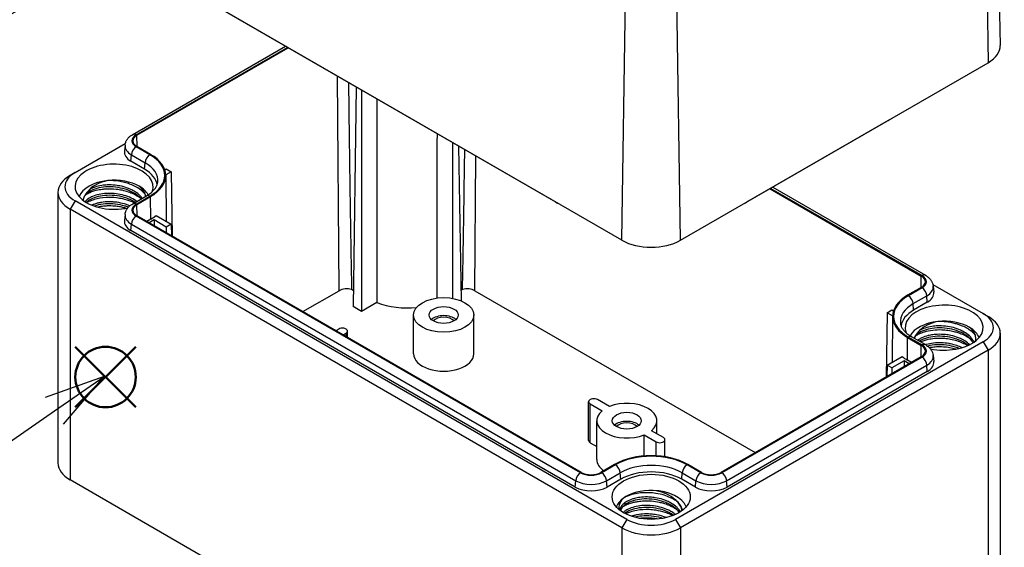
# Model space of a CAD drawing. Units: millimetres. Extents: x 0 to 2025, y 0 to 700.
# Drawn here: x 109 to 252, y 463 to 539 of the extents above; entities that cross this region are included whole.
import ezdxf

# ---------------------------------------------------------------- set-up
doc = ezdxf.new("R2010")
doc.units = ezdxf.units.MM
doc.header["$LTSCALE"] = 3
doc.layers.add('AM_12', color=7, linetype='Continuous', lineweight=50, plot=False)
doc.layers.add('AM_5', color=3, linetype='Continuous', lineweight=25)
doc.layers.add('TK1', color=7, linetype='Continuous', lineweight=25)
doc.styles.add('ACISOTS', font='isocp.shx', dxfattribs={"height": 1, "bigfont": 'extfont.shx'})

# ---------------------------------------------------------------- blocks, each defined once
blk = doc.blocks.new('*S115')
at = {"layer": 'AM_12', "color": 4}
for p, q in [((117.49, 483.36), (126.24, 492.11)), ((117.49, 492.11), (126.24, 483.36))]:
    blk.add_line(p, q, dxfattribs=at)
blk.add_circle((121.87, 487.73), 4.38, dxfattribs=at)
blk = doc.blocks.new('*S122')
at = {"layer": 'AM_5', "color": 3, "linetype": 'Continuous'}
for p, q in [((124.82, 549.69), (116.04, 547.43)), ((117.2, 545.39), (124.82, 549.69)), ((118.35, 543.35), (124.82, 549.69))]:
    blk.add_line(p, q, dxfattribs=at)
at = {"layer": 'AM_5', "color": 3}
blk.add_line((82.65, 525.91), (117.2, 545.39), dxfattribs=at)
blk.add_circle((69.31, 518.39), 15.31, dxfattribs=at)
at = {"layer": 'AM_5', "color": 7, "insert": (69.31, 518.39), "char_height": 8.75, "attachment_point": 5, "style": 'ACISOTS'}
blk.add_mtext('3', dxfattribs=at)
blk = doc.blocks.new('*S123')
at = {"layer": 'AM_5', "color": 3, "linetype": 'Continuous'}
for p, q in [((121.67, 487.81), (113.13, 484.76)), ((114.47, 482.83), (121.67, 487.81)), ((115.8, 480.9), (121.67, 487.81))]:
    blk.add_line(p, q, dxfattribs=at)
at = {"layer": 'AM_5', "color": 3}
blk.add_line((86.24, 463.33), (114.47, 482.83), dxfattribs=at)
blk.add_circle((73.65, 454.62), 15.31, dxfattribs=at)
at = {"layer": 'AM_5', "color": 7, "insert": (73.65, 454.62), "char_height": 8.75, "attachment_point": 5, "style": 'ACISOTS'}
blk.add_mtext('2', dxfattribs=at)

msp = doc.modelspace()

# ---------------------------------------------------------------- linework, layer by layer
at = {"layer": 'TK1'}
for p, q in [((250.598, 574.76), (251.432, 535.749)), ((249.093, 572.113), (249.676, 533.257)), ((196.643, 507.537), (116.739, 553.67)), ((196.643, 507.537), (197.246, 547.803)), ((205.128, 507.537), (204.546, 546.393)), ((187.071, 513.034), (131.21, 545.286)), ((125.815, 522.879), (147.917, 535.64)), ((126.315, 522.83), (148.21, 535.471)), ((126.415, 522.772), (148.31, 535.413)), ((205.128, 507.537), (249.676, 533.257)), ((155.701, 500.23), (155.468, 531.281)), ((158.185, 529.712), (157.705, 497.944)), ((158.954, 529.268), (158.954, 497.223)), ((235.205, 524.873), (214.699, 513.034)), ((126.427, 521.118), (126.415, 522.772)), ((117.447, 517.335), (124.732, 521.541)), ((124.692, 521.316), (124.597, 520.432)), ((128.295, 519.924), (126.315, 521.067)), ((128.394, 519.982), (126.415, 521.125)), ((172.106, 521.675), (172.106, 499.12)), ((173.004, 521.156), (173.342, 498.77)), ((125.543, 518.989), (125.61, 519.915)), ((125.61, 519.915), (127.59, 518.772)), ((175.358, 500.23), (175.505, 519.712)), ((127.523, 517.846), (125.543, 518.989)), ((127.523, 517.846), (127.59, 518.772)), ((130.452, 517.741), (130.669, 517.866)), ((130.669, 517.866), (131.377, 517.458)), ((117.447, 517.335), (116.739, 516.927)), ((131.377, 517.458), (130.585, 517.001)), ((130.586, 516.954), (130.657, 510.28)), ((131.377, 517.458), (131.518, 508.136)), ((218.105, 515.001), (240.001, 502.36)), ((218.205, 515.059), (240.1, 502.417)), ((218.498, 515.228), (240.6, 502.467)), ((114.982, 514.478), (114.982, 475.286)), ((125.815, 512.837), (127.795, 513.98)), ((126.315, 512.787), (128.295, 513.93)), ((126.415, 512.729), (128.394, 513.872)), ((128.419, 510.592), (128.394, 513.872)), ((117.447, 513.253), (116.739, 512.028)), ((196.643, 465.896), (116.739, 512.028)), ((116.739, 512.028), (116.739, 472.836)), ((197.35, 467.121), (117.447, 513.253)), ((126.427, 511.075), (126.415, 512.729)), ((124.692, 511.273), (124.597, 510.389)), ((190.661, 473.874), (126.315, 511.024)), ((190.761, 473.931), (126.415, 511.082)), ((128.419, 510.592), (127.841, 510.258)), ((128.902, 510.477), (128.182, 510.061)), ((128.902, 510.477), (128.896, 509.65)), ((130.669, 509.456), (128.902, 510.477)), ((129.199, 511.121), (131.377, 509.864)), ((125.543, 508.946), (125.61, 509.872)), ((125.61, 509.872), (189.957, 472.722)), ((131.377, 509.864), (130.669, 509.456)), ((130.669, 509.456), (130.669, 508.625)), ((131.377, 509.864), (131.402, 508.203)), ((189.89, 471.795), (125.543, 508.946)), ((239.988, 500.705), (240.001, 502.36)), ((240.001, 500.713), (238.021, 499.569)), ((240.1, 500.655), (238.121, 499.512)), ((241.683, 501.129), (248.968, 496.923)), ((241.723, 500.904), (241.818, 500.019)), ((150.457, 497.201), (155.701, 500.23)), ((157.74, 500.277), (157.501, 500.416)), ((173.559, 500.416), (173.32, 500.277)), ((175.358, 500.23), (215.959, 476.789)), ((238.825, 498.36), (240.805, 499.503)), ((240.872, 498.576), (240.805, 499.503)), ((158.954, 497.223), (157.705, 497.944)), ((161.176, 498.506), (158.954, 497.223)), ((238.892, 497.433), (238.825, 498.36)), ((240.872, 498.576), (238.892, 497.433)), ((166.483, 491.085), (166.483, 496.719)), ((175.183, 491.085), (175.183, 496.719)), ((235.038, 497.045), (234.898, 487.723)), ((235.038, 497.045), (235.746, 497.454)), ((235.83, 496.588), (235.038, 497.045)), ((235.746, 497.454), (235.963, 497.328)), ((235.829, 496.541), (235.758, 489.867)), ((248.968, 496.923), (249.676, 496.515)), ((155.63, 494.678), (155.229, 494.446)), ((156.29, 493.834), (156.691, 494.065)), ((156.691, 493.602), (156.691, 494.065)), ((156.911, 493.475), (156.911, 494.371)), ((237.996, 490.18), (238.021, 493.46)), ((238.021, 493.46), (240.001, 492.317)), ((238.121, 493.518), (240.1, 492.375)), ((238.621, 493.567), (240.6, 492.424)), ((239.942, 494.579), (239.942, 494.579)), ((251.433, 494.065), (251.433, 454.873)), ((248.968, 492.841), (204.421, 467.121)), ((239.988, 490.662), (240.001, 492.317)), ((248.968, 492.841), (249.676, 491.616)), ((249.676, 491.616), (205.128, 465.896)), ((240.001, 490.67), (211.009, 473.931)), ((240.1, 490.612), (211.109, 473.874)), ((235.038, 489.452), (237.216, 490.709)), ((241.723, 490.861), (241.818, 489.976)), ((249.676, 491.616), (249.676, 452.424)), ((211.813, 472.722), (240.805, 489.46)), ((235.038, 489.452), (235.013, 487.79)), ((235.746, 489.044), (235.038, 489.452)), ((237.513, 490.064), (235.746, 489.044)), ((238.233, 489.649), (237.513, 490.064)), ((237.513, 490.064), (237.52, 489.237)), ((238.574, 489.846), (237.996, 490.18)), ((240.872, 488.533), (240.805, 489.46)), ((240.872, 488.533), (211.881, 471.795)), ((235.746, 489.044), (235.746, 488.213)), ((191.827, 478.531), (191.827, 484.165)), ((192.046, 483.859), (193.789, 482.853)), ((192.046, 478.225), (192.046, 483.859)), ((194.85, 483.465), (193.107, 484.471)), ((193, 475.776), (193, 481.41)), ((201.7, 479.51), (201.7, 481.41)), ((199.849, 479.354), (201.592, 478.348)), ((199.849, 476.298), (199.849, 479.354)), ((202.653, 478.96), (200.91, 479.966)), ((192.046, 478.225), (193, 477.675)), ((201.592, 476.321), (201.592, 478.348)), ((202.873, 476.185), (202.873, 478.654)), ((195.594, 475.075), (193.614, 473.931)), ((195.694, 475.017), (193.714, 473.874)), ((208.056, 473.874), (206.076, 475.017)), ((208.156, 473.931), (206.176, 475.075)), ((194.419, 472.722), (196.399, 473.865)), ((196.466, 472.938), (196.399, 473.865)), ((205.305, 472.938), (205.372, 473.865)), ((205.372, 473.865), (207.352, 472.722)), ((196.643, 426.704), (116.739, 472.836)), ((189.89, 471.795), (189.957, 472.722)), ((194.486, 471.795), (194.419, 472.722)), ((196.466, 472.938), (194.486, 471.795)), ((207.285, 471.795), (205.305, 472.938)), ((207.285, 471.795), (207.352, 472.722)), ((211.881, 471.795), (211.813, 472.722)), ((197.35, 467.121), (196.643, 465.896)), ((204.421, 467.121), (205.128, 465.896)), ((196.643, 465.896), (196.643, 426.704)), ((205.128, 465.896), (205.128, 426.704))]:
    msp.add_line(p, q, dxfattribs=at)
for centre, major_axis, ratio, start_param, end_param in [((245.433, 535.707), (6, 0), 0.5773503, 5.4977871, 6.2955282), ((235.231, 526.492), (1.027, 1.717), 0.5667952, 3.9357291, 4.1264968), ((127.841, 521.949), (-2.159, 0), 0.5773503, 5.4977871, 7.0685835), ((126.315, 522.013), (-0.5, 0.866), 0.5773503, 5.4977871, 6.2831853), ((127.841, 521.949), (-2.017, 0), 0.5773503, 5.4977871, 7.0685835), ((127.841, 520.316), (-3.25, 0), 0.5773503, 6.221282, 7.0685835), ((127.841, 521.203), (-3.155, 0), 0.5773503, 6.221282, 7.0685835), ((126.315, 520.251), (-0.5, -0.866), 0.5773503, 3.9269908, 5.4105207), ((128.295, 519.108), (-0.5, -0.866), 0.5773503, 3.9269908, 5.4105207), ((123.103, 516.927), (7.341, 0), 0.5773503, 5.4977871, 7.0685835), ((123.103, 516.927), (7.483, 0), 0.5773503, 5.4977871, 7.0685835), ((123.103, 515.294), (-5.65, 0), 0.5773503, 2.9149508, 8.2163807), ((123.103, 515.294), (6.25, 0), 0.5773503, 0.0716128, 0.7853982), ((123.103, 516.182), (6.345, 0), 0.5773503, 6.221282, 7.0685835), ((120.982, 514.478), (-6, 0), 0.5773503, 5.4977871, 7.0685835), ((120.982, 515.294), (-5, 0), 0.5773503, 5.4977871, 7.0685835), ((123.103, 513.253), (-5.15, 0), 0.5773503, 4.8920155, 6.0869592), ((123.103, 513.253), (5.15, 0), 0.5773503, 0.7859075, 1.7503675), ((123.103, 513.253), (5.15, 0), 0.5773503, 0.2966927, 0.7859075), ((128.295, 513.114), (-0.5, 0.866), 0.5773503, 5.4977871, 6.2831853), ((127.841, 511.906), (-2.159, 0), 0.5773503, 5.4977871, 7.0685835), ((126.315, 511.97), (-0.5, 0.866), 0.5773503, 5.4977871, 6.2831853), ((127.841, 511.906), (-2.017, 0), 0.5773503, 5.4977871, 7.0685835), ((187.046, 514.652), (1.027, -1.717), 0.5667952, 5.4890489, 5.6798166), ((214.725, 514.652), (1.027, 1.717), 0.5667952, 3.7449614, 3.9357291), ((127.841, 511.16), (-3.155, 0), 0.5773503, 6.221282, 7.0685835), ((126.315, 510.208), (-0.5, -0.866), 0.5773503, 3.9269908, 5.4105207), ((123.103, 513.661), (-7.517, 0), 0.5773503, 2.3561945, 2.5165088), ((127.841, 510.273), (-3.25, 0), 0.5773503, 6.221282, 7.0685835), ((200.885, 509.987), (-6, 0), 0.5773503, 0.7853982, 2.3561945), ((238.574, 501.536), (2.017, 0), 0.5773503, 5.4977871, 7.0685835), ((240.1, 501.601), (0.5, 0.866), 0.5773503, 0, 0.7853982), ((238.574, 501.536), (2.159, 0), 0.5773503, 5.4977871, 7.0685835), ((156.832, 499.577), (1.599, 0), 0.5773503, 1.1398694, 2.3561945), ((174.227, 499.577), (1.599, 0), 0.5773503, 0.7853982, 2.0017232), ((240.1, 499.838), (0.5, -0.866), 0.5773503, 0.8726646, 2.3561945), ((238.574, 500.791), (3.155, 0), 0.5773503, 5.4977871, 6.3450887), ((243.312, 496.515), (-7.483, 0), 0.5773503, 5.4977871, 7.0685835), ((243.312, 496.515), (-7.341, 0), 0.5773503, 5.4977871, 7.0685835), ((238.121, 498.695), (0.5, -0.866), 0.5773503, 0.8726646, 2.3561945), ((238.574, 499.903), (3.25, 0), 0.5773503, 5.4977871, 6.3450887), ((165.53, 502.312), (7.901, 0), 0.5773503, 4.1287359, 4.889961), ((243.312, 495.769), (-6.345, 0), 0.5773503, 5.4977871, 6.3450887), ((243.312, 494.882), (-5.65, 0), 0.5773503, 1.2083972, 6.5098272), ((170.833, 495.412), (-2.1, 0), 0.5773503, 3.710543, 5.714235), ((170.833, 495.412), (-1.7, 0), 0.5773503, 3.6285491, 5.7962288), ((243.312, 494.882), (-6.25, 0), 0.5773503, 5.4977871, 6.2115725), ((245.433, 494.882), (5, 0), 0.5773503, 5.4977871, 7.0685835), ((245.433, 494.065), (6, 0), 0.5773503, 5.4977871, 7.0685835), ((156.161, 494.371), (0.75, 0), 0.5773503, 5.4977871, 8.6393798), ((243.312, 492.841), (-5.15, 0), 0.5773503, 4.8917268, 5.9864926), ((243.312, 492.841), (5.15, 0), 0.5773503, 1.7500813, 1.7501341), ((243.312, 492.841), (5.15, 0), 0.5773503, 0.7854816, 1.7467034), ((243.312, 492.841), (5.15, 0), 0.5773503, 0.1962261, 0.7854816), ((238.121, 492.701), (0.5, 0.866), 0.5773503, 0, 0.7853982), ((238.574, 491.493), (2.017, 0), 0.5773503, 5.4977871, 7.0685835), ((240.1, 491.558), (0.5, 0.866), 0.5773503, 0, 0.7853982), ((238.574, 491.493), (2.159, 0), 0.5773503, 5.4977871, 7.0685835), ((170.833, 491.085), (-4.35, 0), 0.5773503, 0, 3.1415927), ((243.312, 493.249), (-7.517, 0), 0.5773503, 0.6250838, 0.7853982), ((240.1, 489.796), (0.5, -0.866), 0.5773503, 0.8726646, 2.3561945), ((238.574, 490.748), (3.155, 0), 0.5773503, 5.4977871, 6.3450887), ((238.574, 489.86), (3.25, 0), 0.5773503, 5.4977871, 6.3450887), ((192.577, 484.165), (-0.75, 0), 0.5773503, 3.9269908, 7.0685835), ((197.35, 481.41), (4.35, 0), 0.5773503, 5.6710668, 8.4661002), ((197.35, 481.41), (-4.35, 0), 0.5773503, 5.6710668, 8.4661002), ((197.35, 480.103), (-2.1, 0), 0.5773503, 3.710543, 5.714235), ((197.35, 480.103), (-1.7, 0), 0.5773503, 3.6285491, 5.7962288), ((192.577, 478.531), (-0.75, 0), 0.5773503, 0, 0.7853982), ((202.123, 478.654), (0.75, 0), 0.5773503, 3.9269908, 7.0685835), ((200.885, 472.02), (-7.483, 0), 0.5773503, 3.9269908, 5.4977871), ((200.885, 472.02), (-7.341, 0), 0.5773503, 3.9269908, 5.4977871), ((120.982, 475.286), (-6, 0), 0.5773503, 0, 0.7853982), ((197.35, 475.776), (-4.35, 0), 0.5773503, 0, 0.6973427), ((195.694, 474.2), (0.5, -0.866), 0.5773503, 0.8726646, 2.3561945), ((200.885, 471.275), (6.345, 0), 0.5773503, 0.7853982, 2.3561945), ((206.076, 474.2), (-0.5, -0.866), 0.5773503, 3.9269908, 5.4105207), ((190.661, 473.057), (-0.5, -0.866), 0.5773503, 3.9269908, 5.4105207), ((192.188, 474.755), (-2.159, 0), 0.5773503, 0.7853982, 2.3561945), ((192.188, 474.755), (-2.017, 0), 0.5773503, 0.7853982, 2.3561945), ((193.714, 473.057), (0.5, -0.866), 0.5773503, 0.8726646, 2.3561945), ((200.885, 470.387), (-6.25, 0), 0.5773503, 3.9269908, 5.4977871), ((208.056, 473.057), (-0.5, -0.866), 0.5773503, 3.9269908, 5.4105207), ((209.583, 474.755), (-2.159, 0), 0.5773503, 0.7853982, 2.3561945), ((209.583, 474.755), (-2.017, 0), 0.5773503, 0.7853982, 2.3561945), ((211.109, 473.057), (-0.5, 0.866), 0.5773503, 4.0142573, 5.4977871), ((192.188, 474.01), (3.155, 0), 0.5773503, 3.9269908, 5.4977871), ((209.583, 474.01), (3.155, 0), 0.5773503, 3.9269908, 5.4977871), ((192.188, 473.122), (-3.25, 0), 0.5773503, 0.7853982, 2.3561945), ((200.885, 468.346), (-5.15, 0), 0.5773503, 4.6605974, 5.6250581), ((200.885, 468.346), (5.15, 0), 0.5773503, 0.1962261, 1.5190048), ((209.583, 473.122), (-3.25, 0), 0.5773503, 0.7853982, 2.3561945), ((200.885, 468.346), (-5.15, 0), 0.5773503, 5.6250581, 6.0869592), ((200.885, 469.162), (-5, 0), 0.5773503, 0.7853982, 2.3561945), ((200.885, 468.346), (-6, 0), 0.5773503, 0.7853982, 2.3561945)]:
    msp.add_ellipse(centre, major_axis=major_axis, ratio=ratio, start_param=start_param, end_param=end_param, dxfattribs=at)
for centre, major_axis in [((170.833, 496.719), (4.35, 0)), ((170.833, 496.719), (2.1, 0)), ((197.35, 481.41), (2.1, 0)), ((200.885, 470.387), (5.65, 0))]:
    msp.add_ellipse(centre, major_axis=major_axis, ratio=0.5773503, dxfattribs=at)
for points, weights in [([(157.049, 530.368), (157.295, 509.961), (157.501, 500.416)], [1.00696908015, 1.02132576569, 1.00176373881]), ([(173.559, 500.416), (173.713, 507.57), (173.887, 520.646)], [1.00176373881, 1.01635432937, 1.01207555011])]:
    msp.add_rational_spline(points, weights, degree=2, dxfattribs=at)
for points, knots in [([(161.138, 528.007), (161.141, 526.236), (161.147, 520.47), (161.16, 510.657), (161.17, 502.566), (161.176, 498.506)], [0.18522948, 0.18522948, 0.18522948, 0.18522948, 0.33333333, 0.66666667, 1, 1, 1, 1]), ([(124.692, 521.316), (124.708, 521.458), (124.741, 521.598), (124.836, 521.86), (124.898, 521.983), (125.042, 522.21), (125.124, 522.314), (125.302, 522.504), (125.397, 522.59), (125.599, 522.746), (125.705, 522.816), (125.815, 522.879)], [2.41809785, 2.41809785, 2.41809785, 2.41809785, 2.56279681, 2.56279681, 2.70749577, 2.70749577, 2.85219473, 2.85219473, 2.99689369, 2.99689369, 3.14159265, 3.14159265, 3.14159265, 3.14159265]), ([(169.885, 499.17), (169.89, 503.008), (169.9, 510.876), (169.91, 518.771), (169.915, 522.855), (169.915, 522.939)], [0.0181811, 0.0181811, 0.0181811, 0.0181811, 0.33333333, 0.66666667, 0.67373154, 0.67373154, 0.67373154, 0.67373154]), ([(122.183, 516.178), (121.537, 516.047), (121.023, 515.857), (120.18, 515.446), (119.803, 515.179), (119.526, 514.875)], [-0.33016534, -0.33016534, -0.33016534, -0.33016534, -0.17862897, -0.17862897, -0.00005305, -0.00005305, -0.00005305, -0.00005305]), ([(127.591, 514.23), (127.542, 514.288), (127.49, 514.345), (127.184, 514.662), (126.881, 514.902), (126.179, 515.336), (125.78, 515.526), (125.114, 515.769), (124.868, 515.844), (124.331, 515.982), (124.04, 516.041), (123.225, 516.162), (122.699, 516.193), (122.184, 516.178)], [1.48593372, 1.48593372, 1.48593372, 1.48593372, 1.51614757, 1.51614757, 1.65624233, 1.65624233, 1.79997553, 1.79997553, 1.87951082, 1.87951082, 1.96909565, 1.96909565, 2.12682767, 2.12682767, 2.12682767, 2.12682767]), ([(119.525, 514.875), (119.367, 514.702), (119.028, 514.382), (118.688, 513.675), (118.636, 513.477), (118.605, 513.321)], [-0.20270472, -0.20270472, -0.20270472, -0.20270472, -0.08798843, -0.08798843, -0.03184309, -0.03184309, -0.03184309, -0.03184309]), ([(127.01, 513.526), (126.851, 513.718), (126.658, 513.901), (126.127, 514.309), (125.753, 514.524), (124.94, 514.872), (124.493, 515.01), (123.569, 515.205), (123.079, 515.259), (122.132, 515.28), (121.663, 515.248), (120.801, 515.104), (120.397, 514.99), (119.704, 514.706), (119.408, 514.53), (118.957, 514.146), (118.801, 513.933), (118.721, 513.725)], [6.0117418, 6.0117418, 6.0117418, 6.0117418, 6.1122137, 6.1122137, 6.2548746, 6.2548746, 6.3959078, 6.3959078, 6.5401821, 6.5401821, 6.683212, 6.683212, 6.8265543, 6.8265543, 6.9699454, 6.9699454, 7.1178378, 7.1178378, 7.1178378, 7.1178378]), ([(126.745, 513.757), (126.504, 513.922), (126.239, 514.072), (125.824, 514.268), (125.689, 514.326), (125.433, 514.428), (125.312, 514.473), (124.888, 514.617), (124.576, 514.702), (123.98, 514.829), (123.7, 514.874), (122.905, 514.962), (122.39, 514.973), (121.719, 514.93), (121.55, 514.914), (121.236, 514.875), (121.091, 514.853), (120.665, 514.776), (120.393, 514.71), (119.94, 514.569), (119.753, 514.499), (119.378, 514.334), (119.194, 514.238), (118.988, 514.108), (118.95, 514.084), (118.913, 514.059)], [0.00015789, 0.00015789, 0.00015789, 0.00015789, 0.10301395, 0.10301395, 0.15033384, 0.15033384, 0.19088707, 0.19088707, 0.28990535, 0.28990535, 0.37500979, 0.37500979, 0.52988459, 0.52988459, 0.58298213, 0.58298213, 0.63015928, 0.63015928, 0.72456458, 0.72456458, 0.79715581, 0.79715581, 0.87950345, 0.87950345, 0.89862459, 0.89862459, 0.89862459, 0.89862459]), ([(127.185, 513.628), (127.177, 513.638), (127.17, 513.648), (127.162, 513.658), (126.99, 513.886), (126.776, 514.102), (126.525, 514.3), (126.452, 514.357), (126.376, 514.413), (126.298, 514.467), (126.106, 514.6), (125.896, 514.723), (125.673, 514.834), (125.359, 514.991), (125.018, 515.125), (124.661, 515.232), (124.563, 515.262), (124.465, 515.289), (124.365, 515.315), (124.099, 515.383), (123.826, 515.437), (123.55, 515.476), (123.172, 515.53), (122.788, 515.557), (122.412, 515.556), (122.316, 515.556), (122.221, 515.554), (122.126, 515.55), (121.849, 515.539), (121.578, 515.513), (121.318, 515.474), (120.968, 515.42), (120.636, 515.341), (120.334, 515.24), (120.263, 515.216), (120.193, 515.19), (120.124, 515.164), (119.905, 515.079), (119.704, 514.982), (119.525, 514.876)], [0.86813397, 0.86813397, 0.86813397, 0.86813397, 0.86885246, 0.86885246, 0.86885246, 0.8852459, 0.8852459, 0.8852459, 0.89000028, 0.89000028, 0.89000028, 0.90163934, 0.90163934, 0.90163934, 0.91803279, 0.91803279, 0.91803279, 0.92250027, 0.92250027, 0.92250027, 0.93442623, 0.93442623, 0.93442623, 0.95081967, 0.95081967, 0.95081967, 0.95500027, 0.95500027, 0.95500027, 0.96721311, 0.96721311, 0.96721311, 0.98360656, 0.98360656, 0.98360656, 0.98750026, 0.98750026, 0.98750026, 0.99999596, 0.99999596, 0.99999596, 0.99999596]), ([(127.667, 513.906), (127.665, 513.915), (127.664, 513.924), (127.637, 514.113), (127.579, 514.291), (127.331, 514.783), (127.073, 515.085), (126.739, 515.354)], [-0.2710179, -0.2710179, -0.2710179, -0.2710179, -0.26636887, -0.26636887, -0.17236063, -0.17236063, 0, 0, 0, 0]), ([(127.795, 513.98), (128.009, 514.103), (128.203, 514.234), (128.55, 514.502), (128.701, 514.64), (128.96, 514.915), (129.066, 515.053), (129.238, 515.323), (129.302, 515.455), (129.395, 515.71), (129.423, 515.834), (129.436, 515.955)], [0, 0, 0, 0, 0.14469896, 0.14469896, 0.28939792, 0.28939792, 0.43409688, 0.43409688, 0.57879585, 0.57879585, 0.72349481, 0.72349481, 0.72349481, 0.72349481]), ([(126.397, 513.173), (126.353, 513.204), (126.308, 513.236), (126.263, 513.267), (125.986, 513.454), (125.675, 513.621), (125.341, 513.763), (125.006, 513.906), (124.648, 514.023), (124.277, 514.113), (123.905, 514.202), (123.522, 514.265), (123.137, 514.299), (123.12, 514.301), (123.104, 514.302), (123.087, 514.304), (122.719, 514.334), (122.352, 514.34), (121.996, 514.32), (121.624, 514.3), (121.263, 514.251), (120.926, 514.178), (120.588, 514.104), (120.274, 514.005), (119.993, 513.886), (119.895, 513.844), (119.801, 513.8), (119.711, 513.754), (119.544, 513.668), (119.394, 513.574), (119.26, 513.474), (119.114, 513.364), (118.988, 513.247), (118.886, 513.124)], [0.60073924, 0.60073924, 0.60073924, 0.60073924, 0.60416667, 0.60416667, 0.60416667, 0.625, 0.625, 0.625, 0.64583333, 0.64583333, 0.64583333, 0.66666667, 0.66666667, 0.66666667, 0.66758084, 0.66758084, 0.66758084, 0.6875, 0.6875, 0.6875, 0.70833333, 0.70833333, 0.70833333, 0.72916667, 0.72916667, 0.72916667, 0.73645887, 0.73645887, 0.73645887, 0.75, 0.75, 0.75, 0.76488166, 0.76488166, 0.76488166, 0.76488166]), ([(126.164, 513.038), (126.053, 513.11), (125.936, 513.18), (125.455, 513.438), (125.048, 513.603), (124.167, 513.866), (123.677, 513.963), (122.717, 514.057), (122.235, 514.057), (121.336, 513.978), (120.906, 513.898), (120.123, 513.669), (119.764, 513.513), (119.324, 513.231), (119.187, 513.122), (119.073, 513.008)], [3.31555932, 3.31555932, 3.31555932, 3.31555932, 3.36155179, 3.36155179, 3.49813317, 3.49813317, 3.64469732, 3.64469732, 3.78780124, 3.78780124, 3.92882754, 3.92882754, 4.07652946, 4.07652946, 4.15989194, 4.15989194, 4.15989194, 4.15989194]), ([(126.015, 512.952), (125.879, 513.018), (125.739, 513.08), (125.205, 513.297), (124.788, 513.426), (124.061, 513.588), (123.761, 513.638), (122.947, 513.732), (122.434, 513.747), (121.331, 513.685), (120.757, 513.587), (119.961, 513.352), (119.698, 513.254), (119.346, 513.088), (119.238, 513.031), (119.135, 512.972)], [0.09569327, 0.09569327, 0.09569327, 0.09569327, 0.14529212, 0.14529212, 0.27966689, 0.27966689, 0.37107658, 0.37107658, 0.5254321, 0.5254321, 0.71229265, 0.71229265, 0.81423085, 0.81423085, 0.86266123, 0.86266123, 0.86266123, 0.86266123]), ([(125.375, 512.523), (125.297, 512.557), (125.219, 512.589), (125.139, 512.619), (124.968, 512.685), (124.793, 512.744), (124.613, 512.797), (124.254, 512.902), (123.88, 512.982), (123.501, 513.033), (123.318, 513.058), (123.134, 513.077), (122.95, 513.089), (122.754, 513.102), (122.557, 513.108), (122.363, 513.106), (121.987, 513.103), (121.62, 513.073), (121.272, 513.017), (121.11, 512.991), (120.952, 512.959), (120.799, 512.923), (120.624, 512.881), (120.455, 512.832), (120.295, 512.777), (120.151, 512.727), (120.014, 512.673), (119.884, 512.613)], [0.496146429, 0.496146429, 0.496146429, 0.496146429, 0.500000094, 0.500000094, 0.500000094, 0.508196721, 0.508196721, 0.508196721, 0.524590164, 0.524590164, 0.524590164, 0.532500123, 0.532500123, 0.532500123, 0.540983607, 0.540983607, 0.540983607, 0.557377049, 0.557377049, 0.557377049, 0.565000151, 0.565000151, 0.565000151, 0.573770492, 0.573770492, 0.573770492, 0.581663652, 0.581663652, 0.581663652, 0.581663652]), ([(125.171, 512.32), (125.007, 512.384), (124.838, 512.443), (124.226, 512.63), (123.753, 512.725), (122.808, 512.828), (122.325, 512.836), (121.407, 512.768), (120.962, 512.69), (120.46, 512.546), (120.356, 512.513), (120.256, 512.477)], [3.44075768, 3.44075768, 3.44075768, 3.44075768, 3.49616995, 3.49616995, 3.63821165, 3.63821165, 3.78126597, 3.78126597, 3.92609414, 3.92609414, 3.96528879, 3.96528879, 3.96528879, 3.96528879]), ([(124.808, 512.184), (124.719, 512.209), (124.63, 512.233), (124.325, 512.309), (124.108, 512.354), (123.663, 512.428), (123.437, 512.456), (122.835, 512.508), (122.46, 512.516), (121.92, 512.495), (121.75, 512.483), (121.287, 512.437), (121.001, 512.393), (120.726, 512.335)], [0.23208687, 0.23208687, 0.23208687, 0.23208687, 0.26043902, 0.26043902, 0.32757719, 0.32757719, 0.39593844, 0.39593844, 0.5089411, 0.5089411, 0.56172034, 0.56172034, 0.65496884, 0.65496884, 0.65496884, 0.65496884]), ([(124.692, 511.273), (124.708, 511.415), (124.741, 511.555), (124.836, 511.817), (124.898, 511.941), (125.042, 512.168), (125.124, 512.271), (125.302, 512.461), (125.397, 512.547), (125.599, 512.703), (125.705, 512.773), (125.815, 512.837)], [2.41809785, 2.41809785, 2.41809785, 2.41809785, 2.56279681, 2.56279681, 2.70749577, 2.70749577, 2.85219473, 2.85219473, 2.99689369, 2.99689369, 3.14159265, 3.14159265, 3.14159265, 3.14159265]), ([(240.6, 502.467), (240.71, 502.404), (240.816, 502.333), (241.018, 502.177), (241.113, 502.092), (241.291, 501.902), (241.373, 501.798), (241.517, 501.571), (241.579, 501.448), (241.674, 501.185), (241.708, 501.046), (241.723, 500.904)], [4.71238898, 4.71238898, 4.71238898, 4.71238898, 4.85708794, 4.85708794, 5.0017869, 5.0017869, 5.14648587, 5.14648587, 5.29118483, 5.29118483, 5.43588379, 5.43588379, 5.43588379, 5.43588379]), ([(236.979, 495.543), (236.992, 495.421), (237.02, 495.298), (237.113, 495.042), (237.177, 494.911), (237.349, 494.641), (237.455, 494.503), (237.714, 494.227), (237.865, 494.089), (238.212, 493.821), (238.406, 493.691), (238.621, 493.567)], [3.98889417, 3.98889417, 3.98889417, 3.98889417, 4.13359313, 4.13359313, 4.2782921, 4.2782921, 4.42299106, 4.42299106, 4.56769002, 4.56769002, 4.71238898, 4.71238898, 4.71238898, 4.71238898]), ([(247.501, 492.693), (247.495, 492.704), (247.489, 492.715), (247.318, 493.014), (247.078, 493.294), (246.477, 493.802), (246.105, 494.036), (245.302, 494.402), (244.87, 494.546), (243.965, 494.758), (243.479, 494.826), (242.518, 494.874), (242.03, 494.851), (241.159, 494.721), (240.761, 494.62), (240.042, 494.354), (239.718, 494.182), (239.241, 493.813), (239.076, 493.615), (238.972, 493.402), (238.965, 493.387), (238.958, 493.372)], [4.5214843, 4.5214843, 4.5214843, 4.5214843, 4.5269099, 4.5269099, 4.6722129, 4.6722129, 4.819902, 4.819902, 4.9582281, 4.9582281, 5.101835, 5.101835, 5.2488727, 5.2488727, 5.3872772, 5.3872772, 5.5341983, 5.5341983, 5.6741059, 5.6741059, 5.6847747, 5.6847747, 5.6847747, 5.6847747]), ([(242.393, 495.765), (241.815, 495.649), (241.29, 495.476), (240.385, 495.026), (240.011, 494.76), (239.737, 494.463)], [-0.35823102, -0.35823102, -0.35823102, -0.35823102, -0.17519626, -0.17519626, -0.00037546, -0.00037546, -0.00037546, -0.00037546]), ([(247.648, 492.79), (247.583, 492.927), (247.503, 493.062), (247.41, 493.192), (247.243, 493.425), (247.032, 493.645), (246.784, 493.847), (246.546, 494.041), (246.273, 494.218), (245.973, 494.375), (245.961, 494.381), (245.949, 494.387), (245.937, 494.393), (245.623, 494.554), (245.281, 494.693), (244.922, 494.805), (244.562, 494.916), (244.186, 495.002), (243.804, 495.058), (243.422, 495.115), (243.035, 495.143), (242.654, 495.144), (242.552, 495.144), (242.451, 495.142), (242.35, 495.138), (242.075, 495.128), (241.806, 495.104), (241.547, 495.065), (241.193, 495.012), (240.858, 494.934), (240.553, 494.832), (240.251, 494.732), (239.978, 494.609), (239.743, 494.469)], [0.82168647, 0.82168647, 0.82168647, 0.82168647, 0.83333333, 0.83333333, 0.83333333, 0.85416667, 0.85416667, 0.85416667, 0.8742129, 0.8742129, 0.8742129, 0.875, 0.875, 0.875, 0.89583333, 0.89583333, 0.89583333, 0.91666667, 0.91666667, 0.91666667, 0.9375, 0.9375, 0.9375, 0.94309102, 0.94309102, 0.94309102, 0.95833333, 0.95833333, 0.95833333, 0.97916667, 0.97916667, 0.97916667, 0.99973244, 0.99973244, 0.99973244, 0.99973244]), ([(247.801, 493.816), (247.782, 493.839), (247.761, 493.862), (247.583, 494.064), (247.401, 494.233), (247.04, 494.514), (246.869, 494.63), (246.457, 494.878), (246.209, 495.004), (245.794, 495.182), (245.638, 495.243), (245.313, 495.357), (245.144, 495.41), (244.499, 495.59), (244.005, 495.681), (243.36, 495.744), (243.215, 495.755), (242.842, 495.772), (242.616, 495.774), (242.393, 495.767)], [1.48465014, 1.48465014, 1.48465014, 1.48465014, 1.49683516, 1.49683516, 1.59021262, 1.59021262, 1.66258778, 1.66258778, 1.75471079, 1.75471079, 1.80790588, 1.80790588, 1.86266971, 1.86266971, 2.0131373, 2.0131373, 2.05705123, 2.05705123, 2.12541938, 2.12541938, 2.12541938, 2.12541938]), ([(247.853, 492.998), (247.893, 493.19), (247.895, 493.385), (247.826, 493.779), (247.752, 493.977), (247.487, 494.44), (247.26, 494.698), (246.952, 494.943)], [-0.37430984, -0.37430984, -0.37430984, -0.37430984, -0.26772516, -0.26772516, -0.15715582, -0.15715582, 0, 0, 0, 0]), ([(239.736, 494.463), (239.587, 494.302), (239.3, 494.037), (239.028, 493.534), (238.99, 493.451), (238.958, 493.373)], [-0.190922, -0.190922, -0.190922, -0.190922, -0.0959322, -0.0959322, -0.07619375, -0.07619375, -0.07619375, -0.07619375]), ([(246.953, 493.342), (246.721, 493.501), (246.468, 493.646), (245.93, 493.906), (245.648, 494.019), (245.154, 494.183), (244.95, 494.242), (244.451, 494.364), (244.153, 494.42), (243.568, 494.501), (243.281, 494.526), (242.54, 494.556), (242.09, 494.539), (241.218, 494.438), (240.801, 494.354), (240.146, 494.157), (239.893, 494.06), (239.464, 493.857), (239.284, 493.755), (239.122, 493.645)], [0.0000193, 0.0000193, 0.0000193, 0.0000193, 0.09886486, 0.09886486, 0.19558184, 0.19558184, 0.26089018, 0.26089018, 0.35205113, 0.35205113, 0.43824849, 0.43824849, 0.5758518, 0.5758518, 0.71546199, 0.71546199, 0.81448293, 0.81448293, 0.89854635, 0.89854635, 0.89854635, 0.89854635]), ([(247.015, 492.418), (246.812, 492.613), (246.575, 492.794), (246.312, 492.957), (246.199, 493.027), (246.081, 493.094), (245.959, 493.157), (245.772, 493.254), (245.574, 493.343), (245.369, 493.423), (245.03, 493.555), (244.669, 493.662), (244.297, 493.742), (244.157, 493.773), (244.015, 493.799), (243.873, 493.822), (243.638, 493.859), (243.4, 493.885), (243.164, 493.901), (242.783, 493.927), (242.405, 493.924), (242.039, 493.896), (241.908, 493.885), (241.778, 493.871), (241.65, 493.854), (241.424, 493.824), (241.204, 493.783), (240.995, 493.732), (240.667, 493.653), (240.364, 493.55), (240.095, 493.427), (240.003, 493.385), (239.914, 493.341), (239.831, 493.294), (239.704, 493.224), (239.587, 493.149), (239.481, 493.071)], [0.67343907, 0.67343907, 0.67343907, 0.67343907, 0.68852459, 0.68852459, 0.68852459, 0.69500024, 0.69500024, 0.69500024, 0.70491803, 0.70491803, 0.70491803, 0.72131148, 0.72131148, 0.72131148, 0.72750026, 0.72750026, 0.72750026, 0.73770492, 0.73770492, 0.73770492, 0.75409836, 0.75409836, 0.75409836, 0.76000027, 0.76000027, 0.76000027, 0.7704918, 0.7704918, 0.7704918, 0.78688525, 0.78688525, 0.78688525, 0.79250027, 0.79250027, 0.79250027, 0.80098048, 0.80098048, 0.80098048, 0.80098048]), ([(246.794, 492.313), (246.507, 492.556), (246.159, 492.778), (245.381, 493.149), (244.944, 493.302), (244.032, 493.526), (243.545, 493.597), (242.597, 493.649), (242.123, 493.632), (241.236, 493.517), (240.813, 493.415), (240.173, 493.184), (239.925, 493.066), (239.714, 492.936)], [4.6737064, 4.6737064, 4.6737064, 4.6737064, 4.81357467, 4.81357467, 4.95505817, 4.95505817, 5.09893316, 5.09893316, 5.24156269, 5.24156269, 5.38607694, 5.38607694, 5.49377438, 5.49377438, 5.49377438, 5.49377438]), ([(246.71, 492.276), (246.484, 492.413), (246.241, 492.538), (245.856, 492.706), (245.726, 492.759), (245.311, 492.912), (245.017, 493.002), (244.408, 493.151), (244.093, 493.209), (243.523, 493.282), (243.269, 493.304), (242.726, 493.326), (242.437, 493.323), (241.993, 493.298), (241.833, 493.284), (241.37, 493.232), (241.075, 493.182), (240.593, 493.069), (240.4, 493.014), (240.105, 492.914), (239.998, 492.874), (239.895, 492.831)], [0.03363644, 0.03363644, 0.03363644, 0.03363644, 0.12442474, 0.12442474, 0.16922344, 0.16922344, 0.26388518, 0.26388518, 0.36011242, 0.36011242, 0.43638534, 0.43638534, 0.52398674, 0.52398674, 0.5738945, 0.5738945, 0.67097575, 0.67097575, 0.74046823, 0.74046823, 0.78202891, 0.78202891, 0.78202891, 0.78202891]), ([(240.6, 492.424), (240.71, 492.361), (240.816, 492.29), (241.018, 492.134), (241.113, 492.049), (241.291, 491.859), (241.373, 491.755), (241.517, 491.528), (241.579, 491.405), (241.674, 491.142), (241.708, 491.003), (241.723, 490.861)], [4.71238898, 4.71238898, 4.71238898, 4.71238898, 4.85708794, 4.85708794, 5.0017869, 5.0017869, 5.14648587, 5.14648587, 5.29118483, 5.29118483, 5.43588379, 5.43588379, 5.43588379, 5.43588379]), ([(245.877, 491.975), (245.644, 492.091), (245.397, 492.194), (245.139, 492.284), (244.85, 492.383), (244.549, 492.466), (244.241, 492.53), (244.173, 492.544), (244.104, 492.557), (244.036, 492.569), (243.656, 492.638), (243.269, 492.679), (242.887, 492.691), (242.505, 492.704), (242.127, 492.688), (241.765, 492.645), (241.404, 492.602), (241.059, 492.532), (240.741, 492.44), (240.704, 492.429), (240.667, 492.418), (240.631, 492.406)], [0.35971134, 0.35971134, 0.35971134, 0.35971134, 0.375, 0.375, 0.375, 0.39207089, 0.39207089, 0.39207089, 0.39583333, 0.39583333, 0.39583333, 0.41666667, 0.41666667, 0.41666667, 0.4375, 0.4375, 0.4375, 0.45833333, 0.45833333, 0.45833333, 0.46077989, 0.46077989, 0.46077989, 0.46077989]), ([(245.471, 491.867), (245.342, 491.921), (245.21, 491.971), (244.629, 492.169), (244.144, 492.281), (243.201, 492.401), (242.733, 492.419), (241.812, 492.377), (241.35, 492.312), (240.934, 492.207), (240.93, 492.206), (240.926, 492.205)], [2.01319676, 2.01319676, 2.01319676, 2.01319676, 2.05755456, 2.05755456, 2.20434391, 2.20434391, 2.34278026, 2.34278026, 2.4893969, 2.4893969, 2.49078573, 2.49078573, 2.49078573, 2.49078573]), ([(245.014, 491.771), (244.43, 491.936), (243.815, 492.039), (242.864, 492.099), (242.533, 492.101), (241.935, 492.071), (241.667, 492.045), (241.332, 491.996), (241.259, 491.984), (241.186, 491.971)], [0.23221732, 0.23221732, 0.23221732, 0.23221732, 0.41861816, 0.41861816, 0.51873127, 0.51873127, 0.6031576, 0.6031576, 0.62722711, 0.62722711, 0.62722711, 0.62722711]), ([(204.527, 469.786), (204.271, 469.962), (203.989, 470.12), (203.39, 470.398), (203.076, 470.518), (202.365, 470.735), (201.966, 470.825), (201.24, 470.935), (200.918, 470.967), (199.915, 471.011), (199.248, 470.961), (198.141, 470.744), (197.69, 470.603), (197.122, 470.344), (196.96, 470.257), (196.811, 470.164)], [0.00004761, 0.00004761, 0.00004761, 0.00004761, 0.10912504, 0.10912504, 0.21503931, 0.21503931, 0.33876245, 0.33876245, 0.43563769, 0.43563769, 0.64134434, 0.64134434, 0.80643242, 0.80643242, 0.87976834, 0.87976834, 0.87976834, 0.87976834]), ([(204.077, 470.216), (203.696, 470.533), (203.238, 470.759), (202.292, 471.106), (201.732, 471.238), (201.151, 471.311)], [0.00022623, 0.00022623, 0.00022623, 0.00022623, 0.20052425, 0.20052425, 0.42594477, 0.42594477, 0.42594477, 0.42594477]), ([(196.811, 470.164), (196.496, 469.831), (196.319, 469.488), (196.2, 468.954), (196.195, 468.744), (196.233, 468.536)], [0.00000033, 0.00000033, 0.00000033, 0.00000033, 0.19726551, 0.19726551, 0.32481294, 0.32481294, 0.32481294, 0.32481294]), ([(205.109, 468.22), (205.082, 468.265), (205.053, 468.31), (205.023, 468.354), (204.958, 468.45), (204.885, 468.544), (204.806, 468.635), (204.691, 468.767), (204.561, 468.894), (204.419, 469.015), (204.177, 469.22), (203.898, 469.407), (203.59, 469.571), (203.43, 469.656), (203.263, 469.736), (203.089, 469.808), (202.927, 469.876), (202.76, 469.937), (202.589, 469.993), (202.234, 470.109), (201.86, 470.199), (201.48, 470.26), (201.242, 470.299), (201.001, 470.327), (200.761, 470.344), (200.618, 470.354), (200.475, 470.36), (200.333, 470.362), (199.953, 470.368), (199.578, 470.346), (199.221, 470.298), (198.959, 470.263), (198.706, 470.213), (198.468, 470.151), (198.382, 470.128), (198.297, 470.104), (198.215, 470.079), (197.905, 469.982), (197.623, 469.862), (197.379, 469.724), (197.173, 469.608), (196.993, 469.479), (196.845, 469.341), (196.817, 469.315), (196.79, 469.289), (196.765, 469.263), (196.602, 469.096), (196.484, 468.916), (196.413, 468.732), (196.378, 468.638), (196.354, 468.543), (196.343, 468.447)], [0.8195363, 0.8195363, 0.8195363, 0.8195363, 0.82258065, 0.82258065, 0.82258065, 0.82919143, 0.82919143, 0.82919143, 0.83870968, 0.83870968, 0.83870968, 0.85483871, 0.85483871, 0.85483871, 0.86319594, 0.86319594, 0.86319594, 0.87096774, 0.87096774, 0.87096774, 0.88709677, 0.88709677, 0.88709677, 0.89720044, 0.89720044, 0.89720044, 0.90322581, 0.90322581, 0.90322581, 0.91935484, 0.91935484, 0.91935484, 0.93120504, 0.93120504, 0.93120504, 0.93548387, 0.93548387, 0.93548387, 0.9516129, 0.9516129, 0.9516129, 0.96520979, 0.96520979, 0.96520979, 0.96774194, 0.96774194, 0.96774194, 0.98387097, 0.98387097, 0.98387097, 0.99205752, 0.99205752, 0.99205752, 0.99205752]), ([(204.951, 468.122), (204.948, 468.126), (204.945, 468.13), (204.742, 468.426), (204.46, 468.706), (203.799, 469.182), (203.42, 469.389), (202.593, 469.723), (202.137, 469.854), (201.204, 470.031), (200.715, 470.077), (199.776, 470.081), (199.313, 470.039), (198.459, 469.88), (198.06, 469.758), (197.393, 469.461), (197.113, 469.283), (196.702, 468.907), (196.564, 468.705), (196.477, 468.459), (196.464, 468.411), (196.454, 468.363)], [5.8122304, 5.8122304, 5.8122304, 5.8122304, 5.8143763, 5.8143763, 5.9643015, 5.9643015, 6.1055913, 6.1055913, 6.2478964, 6.2478964, 6.3915038, 6.3915038, 6.5342584, 6.5342584, 6.6791027, 6.6791027, 6.8205072, 6.8205072, 6.9610386, 6.9610386, 6.9948492, 6.9948492, 6.9948492, 6.9948492]), ([(204.527, 468.562), (204.456, 468.611), (204.382, 468.658), (204.212, 468.762), (204.115, 468.818), (203.806, 468.984), (203.585, 469.088), (203.143, 469.267), (202.923, 469.344), (202.5, 469.47), (202.3, 469.522), (201.707, 469.65), (201.308, 469.707), (200.745, 469.75), (200.583, 469.758), (200.298, 469.764), (200.174, 469.765), (199.753, 469.757), (199.461, 469.738), (198.965, 469.678), (198.759, 469.645), (198.376, 469.566), (198.199, 469.522), (197.746, 469.388), (197.483, 469.289), (197.061, 469.089), (196.893, 468.994), (196.724, 468.883), (196.708, 468.873), (196.692, 468.862)], [0.00003915, 0.00003915, 0.00003915, 0.00003915, 0.03040596, 0.03040596, 0.0684655, 0.0684655, 0.14763014, 0.14763014, 0.2204655, 0.2204655, 0.28356558, 0.28356558, 0.404269, 0.404269, 0.4530077, 0.4530077, 0.49069115, 0.49069115, 0.58142962, 0.58142962, 0.64892357, 0.64892357, 0.71062114, 0.71062114, 0.81286435, 0.81286435, 0.89048571, 0.89048571, 0.89873279, 0.89873279, 0.89873279, 0.89873279]), ([(204.38, 467.824), (204.35, 467.848), (204.32, 467.872), (204.29, 467.896), (204.114, 468.033), (203.92, 468.162), (203.712, 468.28), (203.616, 468.334), (203.517, 468.386), (203.416, 468.436), (203.093, 468.594), (202.743, 468.728), (202.377, 468.835), (202.011, 468.942), (201.628, 469.021), (201.242, 469.071), (200.905, 469.115), (200.566, 469.137), (200.232, 469.138), (200.182, 469.138), (200.132, 469.138), (200.083, 469.137), (199.701, 469.131), (199.329, 469.097), (198.977, 469.037), (198.625, 468.976), (198.294, 468.89), (197.995, 468.78), (197.695, 468.671), (197.427, 468.539), (197.199, 468.39), (197.187, 468.382), (197.174, 468.374), (197.162, 468.366), (197.042, 468.285), (196.934, 468.2), (196.838, 468.11)], [0.54859383, 0.54859383, 0.54859383, 0.54859383, 0.55102041, 0.55102041, 0.55102041, 0.56499961, 0.56499961, 0.56499961, 0.57142857, 0.57142857, 0.57142857, 0.59183673, 0.59183673, 0.59183673, 0.6122449, 0.6122449, 0.6122449, 0.62999975, 0.62999975, 0.62999975, 0.63265306, 0.63265306, 0.63265306, 0.65306122, 0.65306122, 0.65306122, 0.67346939, 0.67346939, 0.67346939, 0.69387755, 0.69387755, 0.69387755, 0.69500007, 0.69500007, 0.69500007, 0.70600596, 0.70600596, 0.70600596, 0.70600596]), ([(205.423, 468.521), (205.352, 468.687), (205.264, 468.972), (204.853, 469.516), (204.696, 469.684), (204.336, 470.01), (204.178, 470.129), (204.074, 470.215)], [0, 0, 0, 0, 0.08896408, 0.08896408, 0.13252889, 0.13252889, 0.17352951, 0.17352951, 0.17352951, 0.17352951]), ([(205.323, 468.368), (205.319, 468.409), (205.314, 468.45), (205.256, 468.808), (205.114, 469.125), (204.742, 469.626), (204.552, 469.824), (204.331, 470.007)], [5.64694367, 5.64694367, 5.64694367, 5.64694367, 5.66679586, 5.66679586, 5.82061659, 5.82061659, 5.92696534, 5.92696534, 5.92696534, 5.92696534]), ([(204.127, 467.715), (203.946, 467.846), (203.747, 467.969), (203.15, 468.285), (202.712, 468.457), (201.802, 468.708), (201.319, 468.789), (200.381, 468.862), (199.915, 468.857), (199.006, 468.77), (198.555, 468.681), (197.8, 468.433), (197.479, 468.278), (197.163, 468.068), (197.108, 468.028), (197.057, 467.988)], [3.12630026, 3.12630026, 3.12630026, 3.12630026, 3.20582929, 3.20582929, 3.35137871, 3.35137871, 3.49461546, 3.49461546, 3.63415236, 3.63415236, 3.78299956, 3.78299956, 3.92213749, 3.92213749, 3.95310899, 3.95310899, 3.95310899, 3.95310899]), ([(203.989, 467.661), (203.887, 467.715), (203.782, 467.767), (203.427, 467.931), (203.167, 468.032), (202.464, 468.263), (202.008, 468.37), (201.23, 468.487), (200.916, 468.517), (199.974, 468.558), (199.357, 468.52), (198.453, 468.361), (198.14, 468.283), (197.633, 468.117), (197.431, 468.038), (197.224, 467.94), (197.204, 467.931), (197.185, 467.922)], [0.07173489, 0.07173489, 0.07173489, 0.07173489, 0.11036274, 0.11036274, 0.19881608, 0.19881608, 0.34054345, 0.34054345, 0.43505833, 0.43505833, 0.62466624, 0.62466624, 0.73350479, 0.73350479, 0.8135677, 0.8135677, 0.82185529, 0.82185529, 0.82185529, 0.82185529]), ([(203.052, 467.374), (202.949, 467.416), (202.845, 467.456), (202.738, 467.493), (202.388, 467.616), (202.018, 467.714), (201.64, 467.783), (201.517, 467.806), (201.392, 467.826), (201.267, 467.842), (201.01, 467.877), (200.751, 467.899), (200.494, 467.908), (200.112, 467.922), (199.735, 467.908), (199.373, 467.867), (199.216, 467.849), (199.061, 467.827), (198.911, 467.799), (198.716, 467.764), (198.528, 467.72), (198.348, 467.669), (198.241, 467.638), (198.137, 467.605), (198.037, 467.57)], [0.462839445, 0.462839445, 0.462839445, 0.462839445, 0.467741935, 0.467741935, 0.467741935, 0.483870968, 0.483870968, 0.483870968, 0.489144634, 0.489144634, 0.489144634, 0.5, 0.5, 0.5, 0.516129032, 0.516129032, 0.516129032, 0.523149227, 0.523149227, 0.523149227, 0.532258065, 0.532258065, 0.532258065, 0.537681965, 0.537681965, 0.537681965, 0.537681965]), ([(202.552, 467.27), (202.473, 467.295), (202.394, 467.319), (201.867, 467.468), (201.39, 467.556), (200.444, 467.64), (199.964, 467.639), (199.162, 467.565), (198.823, 467.507), (198.51, 467.427)], [3.32216432, 3.32216432, 3.32216432, 3.32216432, 3.34755996, 3.34755996, 3.49000553, 3.49000553, 3.63288505, 3.63288505, 3.74391474, 3.74391474, 3.74391474, 3.74391474]), ([(201.817, 467.169), (201.735, 467.184), (201.652, 467.198), (201.451, 467.229), (201.331, 467.245), (200.926, 467.291), (200.639, 467.31), (200.128, 467.319), (199.903, 467.315), (199.536, 467.293), (199.392, 467.28), (199.251, 467.264)], [0.31239853, 0.31239853, 0.31239853, 0.31239853, 0.33754179, 0.33754179, 0.37370556, 0.37370556, 0.45993805, 0.45993805, 0.52866464, 0.52866464, 0.57363008, 0.57363008, 0.57363008, 0.57363008])]:
    msp.add_open_spline(points, degree=3, knots=knots, dxfattribs=at)
for points in [[(126.913, 513.638), (126.858, 513.678), (126.802, 513.718), (126.745, 513.757)], [(239.739, 494.467), (239.738, 494.466), (239.736, 494.465), (239.735, 494.464)], [(246.882, 493.765), (246.882, 493.765), (246.882, 493.765), (246.882, 493.765)], [(247.107, 493.233), (247.057, 493.27), (247.006, 493.307), (246.953, 493.342)], [(247.84, 492.931), (247.844, 492.955), (247.848, 492.977), (247.853, 492.998)], [(196.829, 469.326), (196.829, 469.326), (196.829, 469.326), (196.829, 469.326)], [(204.682, 469.676), (204.632, 469.713), (204.58, 469.75), (204.527, 469.786)], [(196.376, 468.618), (196.376, 468.618), (196.376, 468.618), (196.376, 468.618)], [(204.45, 468.988), (204.45, 468.988), (204.45, 468.988), (204.45, 468.988)], [(204.7, 468.438), (204.644, 468.48), (204.586, 468.522), (204.527, 468.562)], [(205.446, 468.461), (205.438, 468.481), (205.43, 468.501), (205.421, 468.521)], [(205.43, 468.449), (205.428, 468.473), (205.426, 468.498), (205.424, 468.522)]]:
    msp.add_open_spline(points, degree=3, dxfattribs=at)

# ---------------------------------------------------------------- block references
at = {"layer": 'AM_12'}
msp.add_blockref('*S115', (0, 0), dxfattribs=at)
at = {"layer": 'AM_5'}
for name in ['*S122', '*S123']:
    msp.add_blockref(name, (0, 0), dxfattribs=at)

doc.saveas('drawing.dxf')
